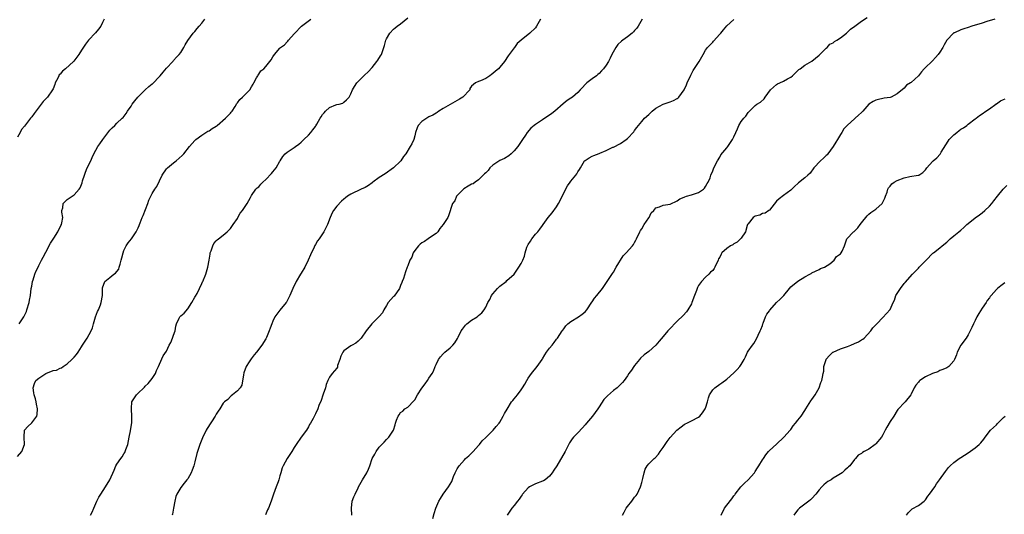
# Model space of a CAD drawing. Units: inches. Extents: x 2529000 to 2532000, y 1557000 to 1560000.
# Drawn here: x 2529886 to 2530163, y 1557669 to 1557809 of the extents above; entities that cross this region are included whole.
import ezdxf

# ---------------------------------------------------------------- set-up
doc = ezdxf.new("R2010")
doc.units = ezdxf.units.IN
doc.header["$MEASUREMENT"] = 0
doc.layers.add('LD25291557_2ft', color=135, linetype='Continuous')

msp = doc.modelspace()

# ---------------------------------------------------------------- linework, layer by layer
at = {"layer": 'LD25291557_2ft'}
for points, elevation in [([(2530002.12, 1557668.12), (2530002.48, 1557669.52), (2530002.93, 1557671), (2530003.81, 1557673), (2530004.23, 1557673.77), (2530005.05, 1557674.95), (2530006.53, 1557677), (2530007.42, 1557678.58), (2530007.92, 1557679.92), (2530008.4, 1557681), (2530009, 1557682.12), (2530009.35, 1557682.65), (2530009.55, 1557683), (2530011, 1557684.66), (2530011.35, 1557685), (2530012.25, 1557685.75), (2530013.44, 1557687), (2530015, 1557688.71), (2530015.25, 1557689), (2530016.02, 1557689.98), (2530017.01, 1557690.99), (2530019.06, 1557693), (2530019.94, 1557694.06), (2530020.83, 1557695), (2530021, 1557695.25), (2530021.97, 1557697), (2530022.28, 1557697.72), (2530023.01, 1557698.99), (2530024.32, 1557701), (2530024.61, 1557701.39), (2530025, 1557701.83), (2530025.98, 1557703), (2530027, 1557704.37), (2530027.42, 1557705), (2530028.03, 1557705.97), (2530028.6, 1557707), (2530029, 1557707.65), (2530029.92, 1557709), (2530031.49, 1557711), (2530032.91, 1557713), (2530033, 1557713.13), (2530033.69, 1557714.31), (2530034.14, 1557715), (2530035, 1557716.15), (2530035.78, 1557717), (2530036.28, 1557717.72), (2530037, 1557718.66), (2530037.29, 1557719), (2530038.54, 1557721), (2530038.73, 1557721.27), (2530039, 1557721.61), (2530039.58, 1557722.42), (2530040.17, 1557723), (2530041, 1557723.66), (2530043.16, 1557725), (2530044.24, 1557725.76), (2530045, 1557726.42), (2530045.48, 1557727), (2530046.89, 1557729.11), (2530047, 1557729.24), (2530047.71, 1557730.28), (2530048.35, 1557731), (2530049.96, 1557733), (2530052.74, 1557737.26), (2530053, 1557737.63), (2530053.79, 1557739), (2530055.79, 1557742.21), (2530056.63, 1557743), (2530058.36, 1557745), (2530058.63, 1557745.37), (2530059, 1557745.95), (2530059.36, 1557746.64), (2530059.5, 1557747), (2530060.48, 1557749), (2530060.66, 1557749.34), (2530061, 1557749.82), (2530061.71, 1557751), (2530063, 1557752.92), (2530063.07, 1557753), (2530063.7, 1557754.3), (2530064.4, 1557755), (2530065, 1557755.73), (2530066.04, 1557756.05), (2530067, 1557756.46), (2530069, 1557756.82), (2530071, 1557757.74), (2530071.7, 1557758.3), (2530073, 1557758.77), (2530073.14, 1557758.86), (2530073.57, 1557759), (2530075, 1557759.41), (2530077, 1557760.1), (2530078.43, 1557761), (2530078.7, 1557761.3), (2530079, 1557761.75), (2530079.41, 1557762.59), (2530079.7, 1557763), (2530080.25, 1557764.25), (2530080.48, 1557765), (2530081, 1557766.22), (2530081.21, 1557766.79), (2530081.34, 1557767), (2530082.39, 1557769), (2530083, 1557770.01), (2530083.34, 1557770.66), (2530085, 1557772.65), (2530085.27, 1557773), (2530086.57, 1557775), (2530087, 1557775.77), (2530087.5, 1557777), (2530087.97, 1557778.03), (2530088.39, 1557779), (2530089, 1557780.09), (2530089.76, 1557781), (2530090.38, 1557781.62), (2530091, 1557782.59), (2530091.22, 1557782.78), (2530093, 1557784.59), (2530093.45, 1557785), (2530094.45, 1557785.55), (2530095.49, 1557786.51), (2530095.79, 1557787), (2530097.29, 1557789), (2530099, 1557790.57), (2530099.31, 1557790.69), (2530099.94, 1557791), (2530101, 1557791.45), (2530102.09, 1557792.09), (2530103, 1557792.57), (2530103.51, 1557793), (2530104.23, 1557793.77), (2530105.25, 1557794.75), (2530105.65, 1557795), (2530107, 1557796.01), (2530109, 1557797.08), (2530111, 1557798.81), (2530111.09, 1557798.91), (2530111.19, 1557799), (2530113, 1557800.75), (2530113.29, 1557801), (2530114.07, 1557801.93), (2530115, 1557802.3), (2530115.37, 1557802.63), (2530116.03, 1557803), (2530117, 1557803.66), (2530118.74, 1557805), (2530119.9, 1557806.1), (2530121.04, 1557806.96), (2530123, 1557808.36), (2530124.58, 1557809.42)], 7200), ([(2529885, 1557685.56), (2529886.24, 1557687), (2529886.96, 1557689), (2529886.9, 1557691), (2529886.99, 1557693), (2529887.9, 1557694.1), (2529889, 1557695.09), (2529890.41, 1557697), (2529890.53, 1557697.47), (2529890.61, 1557699), (2529890.34, 1557700.34), (2529890.28, 1557701), (2529890.11, 1557701.89), (2529889.72, 1557703), (2529889.57, 1557703.57), (2529889.45, 1557705), (2529889.82, 1557706.18), (2529890.18, 1557707), (2529891, 1557707.68), (2529893, 1557709.01), (2529895, 1557709.82), (2529896.01, 1557709.99), (2529897, 1557710.52), (2529897.38, 1557710.62), (2529897.91, 1557711), (2529899, 1557711.74), (2529900.34, 1557713), (2529900.7, 1557713.3), (2529901, 1557713.65), (2529901.65, 1557714.35), (2529902.05, 1557715), (2529903, 1557716.49), (2529903.3, 1557717), (2529904.59, 1557719), (2529905.75, 1557721), (2529906.09, 1557721.91), (2529906.43, 1557723), (2529907, 1557725.03), (2529907.55, 1557726.45), (2529907.83, 1557727), (2529908.4, 1557728.4), (2529908.61, 1557729), (2529908.99, 1557731), (2529908.98, 1557733.02), (2529909, 1557733.15), (2529909.62, 1557735), (2529911, 1557736.06), (2529912.17, 1557737), (2529912.66, 1557737.34), (2529913, 1557737.76), (2529913.52, 1557738.48), (2529913.7, 1557739), (2529913.89, 1557739.89), (2529914.26, 1557741), (2529914.41, 1557741.59), (2529914.74, 1557743), (2529915, 1557743.66), (2529915.65, 1557745), (2529916.16, 1557745.84), (2529917.17, 1557747), (2529918.44, 1557749), (2529919, 1557750.11), (2529919.27, 1557750.73), (2529919.35, 1557751), (2529919.54, 1557751.54), (2529920.15, 1557753), (2529920.43, 1557753.57), (2529921.73, 1557757), (2529922.06, 1557757.94), (2529922.55, 1557759), (2529923, 1557759.81), (2529923.74, 1557761), (2529924.28, 1557761.72), (2529925.81, 1557765), (2529927, 1557766.71), (2529927.28, 1557767), (2529929, 1557768.44), (2529929.73, 1557769), (2529931.45, 1557770.55), (2529931.87, 1557771), (2529933.48, 1557773), (2529935, 1557774.75), (2529935.28, 1557775), (2529937, 1557776.24), (2529938.66, 1557777.34), (2529939, 1557777.48), (2529939.86, 1557778.14), (2529941, 1557778.79), (2529941.32, 1557779), (2529943.66, 1557781), (2529944.28, 1557781.72), (2529945, 1557782.48), (2529945.24, 1557782.76), (2529945.47, 1557783), (2529946.34, 1557784.34), (2529946.84, 1557785.16), (2529947, 1557785.39), (2529947.71, 1557786.29), (2529948.47, 1557787), (2529950.48, 1557789), (2529951, 1557789.87), (2529951.4, 1557790.6), (2529951.59, 1557791), (2529952.42, 1557792.42), (2529952.72, 1557793), (2529952.8, 1557793.2), (2529953, 1557793.41), (2529953.63, 1557794.37), (2529954.41, 1557795), (2529955, 1557795.62), (2529956.5, 1557797.5), (2529957, 1557798.32), (2529957.46, 1557799), (2529959, 1557800.83), (2529959.17, 1557801), (2529960.31, 1557801.69), (2529961, 1557802.53), (2529961.24, 1557802.76), (2529961.38, 1557803), (2529963, 1557804.81), (2529963.14, 1557805), (2529965, 1557806.91), (2529965.1, 1557807), (2529967.66, 1557809)], 7190), ([(2529909.41, 1557809), (2529909, 1557808.04), (2529908.48, 1557807), (2529907.84, 1557806.16), (2529907, 1557805.11), (2529905.04, 1557803), (2529904.13, 1557801.87), (2529903, 1557800.19), (2529902.27, 1557799), (2529900.89, 1557797.11), (2529900.79, 1557797), (2529898.53, 1557795), (2529897.68, 1557794.32), (2529897, 1557793.43), (2529896.78, 1557793.22), (2529896.64, 1557793), (2529896.36, 1557792.36), (2529895.65, 1557791), (2529895.48, 1557790.52), (2529895, 1557789.3), (2529894.83, 1557789), (2529893.43, 1557787), (2529893, 1557786.49), (2529892.23, 1557785.77), (2529891.68, 1557785), (2529889.66, 1557782.34), (2529889, 1557781.41), (2529888.67, 1557781), (2529887, 1557778.79), (2529886.14, 1557777.86), (2529885.75, 1557777), (2529885, 1557775.67)], 7186), ([(2529885.43, 1557723), (2529886.74, 1557725), (2529887.48, 1557726.52), (2529887.66, 1557727), (2529888.27, 1557729), (2529888.35, 1557729.65), (2529888.62, 1557731), (2529888.85, 1557733), (2529889, 1557733.68), (2529889.25, 1557735), (2529889.39, 1557735.39), (2529889.9, 1557737), (2529890.2, 1557737.8), (2529890.77, 1557739), (2529891, 1557739.44), (2529891.77, 1557741), (2529892.22, 1557741.78), (2529893, 1557743.21), (2529894.26, 1557745.74), (2529895.2, 1557747.2), (2529896.32, 1557749), (2529896.53, 1557749.47), (2529897, 1557750.29), (2529897.24, 1557750.76), (2529897.38, 1557751), (2529897.5, 1557751.5), (2529897.75, 1557753), (2529897.52, 1557754.48), (2529897.52, 1557755), (2529897.73, 1557755.73), (2529897.86, 1557757), (2529899, 1557758.05), (2529901, 1557759.45), (2529902.36, 1557761), (2529902.63, 1557761.37), (2529903.2, 1557762.8), (2529903.34, 1557763.34), (2529903.84, 1557765), (2529904.16, 1557765.84), (2529904.67, 1557767), (2529905.66, 1557769), (2529906.04, 1557769.96), (2529906.54, 1557771), (2529907.6, 1557773), (2529908.2, 1557773.8), (2529909.04, 1557775), (2529911, 1557777.66), (2529911.67, 1557778.33), (2529912.43, 1557779), (2529913, 1557779.6), (2529914.54, 1557781), (2529914.75, 1557781.25), (2529915.63, 1557782.37), (2529916.02, 1557783), (2529917, 1557784.39), (2529917.36, 1557785), (2529918.07, 1557785.93), (2529918.94, 1557787), (2529920.99, 1557789.01), (2529922.05, 1557789.95), (2529923, 1557790.75), (2529923.14, 1557790.86), (2529925, 1557792.76), (2529925.21, 1557793), (2529926.02, 1557793.98), (2529927, 1557795.1), (2529928.75, 1557797), (2529928.86, 1557797.14), (2529929, 1557797.26), (2529929.79, 1557798.21), (2529930.54, 1557799), (2529931, 1557799.56), (2529931.86, 1557801), (2529932.26, 1557801.74), (2529933.04, 1557802.96), (2529934.5, 1557805), (2529935, 1557805.53), (2529935.64, 1557806.36), (2529936.25, 1557807), (2529937, 1557807.85), (2529937.85, 1557809)], 7188), ([(2529905.57, 1557669), (2529906.07, 1557669.93), (2529906.48, 1557671), (2529907.36, 1557673), (2529907.92, 1557674.08), (2529908.45, 1557675), (2529909.81, 1557677), (2529911.01, 1557678.99), (2529912.25, 1557681.75), (2529912.74, 1557683), (2529913, 1557683.42), (2529914.11, 1557685), (2529914.5, 1557685.5), (2529915, 1557686.38), (2529915.26, 1557686.74), (2529915.36, 1557687), (2529915.52, 1557687.52), (2529916.1, 1557689), (2529916.52, 1557691), (2529916.86, 1557692.86), (2529917.2, 1557695.2), (2529917.26, 1557697), (2529917.09, 1557698.91), (2529917.15, 1557699.15), (2529917.2, 1557701), (2529918.51, 1557703), (2529919, 1557703.42), (2529920.57, 1557705), (2529920.81, 1557705.19), (2529921, 1557705.4), (2529921.84, 1557706.16), (2529923, 1557707.6), (2529923.9, 1557709), (2529924.19, 1557709.81), (2529924.79, 1557711), (2529925, 1557711.68), (2529926.03, 1557713.97), (2529927, 1557715.27), (2529927.79, 1557717), (2529928.21, 1557717.79), (2529928.73, 1557719), (2529929, 1557719.79), (2529929.45, 1557721), (2529929.63, 1557722.37), (2529929.85, 1557723), (2529930.59, 1557724.59), (2529930.74, 1557725), (2529931, 1557725.25), (2529931.94, 1557726.06), (2529933, 1557727.22), (2529934.17, 1557729), (2529935, 1557730.5), (2529935.16, 1557730.84), (2529935.62, 1557731.62), (2529936.34, 1557733), (2529937, 1557734.4), (2529937.18, 1557734.82), (2529937.27, 1557735), (2529938.06, 1557737), (2529938.31, 1557737.69), (2529938.66, 1557739), (2529939.05, 1557741), (2529939.29, 1557742.71), (2529939.35, 1557743), (2529939.62, 1557743.62), (2529940.02, 1557745), (2529940.36, 1557745.64), (2529941, 1557746.47), (2529941.29, 1557746.71), (2529941.7, 1557747), (2529943, 1557748.03), (2529944.12, 1557749), (2529944.57, 1557749.43), (2529945, 1557749.95), (2529945.84, 1557751), (2529947, 1557752.75), (2529947.14, 1557753), (2529947.74, 1557754.26), (2529948.4, 1557755), (2529949, 1557755.84), (2529949.73, 1557757), (2529950.67, 1557758.67), (2529950.83, 1557759), (2529951, 1557759.23), (2529952.19, 1557761), (2529952.61, 1557761.39), (2529953, 1557761.7), (2529953.61, 1557762.39), (2529954.19, 1557763), (2529955, 1557763.7), (2529956.59, 1557765.41), (2529957, 1557765.89), (2529957.88, 1557767), (2529959, 1557768.89), (2529959.08, 1557769), (2529959.79, 1557770.21), (2529960.49, 1557771), (2529961, 1557771.43), (2529962.17, 1557772.17), (2529963, 1557772.72), (2529963.33, 1557773), (2529964.3, 1557773.7), (2529965, 1557774.26), (2529965.74, 1557775), (2529967, 1557776.21), (2529967.69, 1557777), (2529968.28, 1557777.72), (2529969, 1557778.73), (2529969.12, 1557778.88), (2529969.38, 1557779.38), (2529970.31, 1557781), (2529970.6, 1557781.4), (2529971, 1557782.06), (2529971.46, 1557782.54), (2529971.8, 1557783), (2529973, 1557784.08), (2529974.79, 1557784.79), (2529975, 1557784.85), (2529975.66, 1557785), (2529976.71, 1557785.29), (2529977, 1557785.51), (2529977.79, 1557786.21), (2529978.54, 1557787), (2529979, 1557787.88), (2529979.45, 1557789), (2529979.99, 1557790.01), (2529980.7, 1557791), (2529982.82, 1557793.18), (2529983.86, 1557794.14), (2529985, 1557795.29), (2529986.35, 1557797), (2529986.62, 1557797.38), (2529987.38, 1557798.62), (2529987.58, 1557799), (2529987.86, 1557799.86), (2529988.29, 1557801), (2529988.47, 1557801.53), (2529988.82, 1557803), (2529989, 1557803.39), (2529989.93, 1557805), (2529991, 1557806.12), (2529991.49, 1557806.51), (2529992.06, 1557807), (2529993, 1557807.69), (2529995, 1557809.32)], 7192), ([(2530032.48, 1557809), (2530031.36, 1557807), (2530031, 1557806.52), (2530029.46, 1557805), (2530027, 1557803), (2530025.91, 1557802.09), (2530025.11, 1557801), (2530025, 1557800.88), (2530023.37, 1557798.63), (2530022.29, 1557797), (2530021, 1557795.38), (2530020.62, 1557795), (2530019.72, 1557794.28), (2530019, 1557793.6), (2530018.61, 1557793.39), (2530018.2, 1557793), (2530017, 1557792.2), (2530015.53, 1557791.53), (2530015, 1557791.38), (2530014.15, 1557791), (2530013, 1557790.03), (2530012.55, 1557789.45), (2530012.52, 1557789), (2530010.54, 1557787), (2530009.6, 1557786.4), (2530008.31, 1557785.69), (2530005, 1557783.79), (2530003.79, 1557783), (2530003.34, 1557782.66), (2530003, 1557782.49), (2530002.08, 1557781.92), (2530001, 1557781.46), (2529999, 1557780.14), (2529997.98, 1557779), (2529997.66, 1557778.34), (2529997.2, 1557777), (2529997, 1557776.05), (2529996.69, 1557775), (2529996.2, 1557773.8), (2529995.72, 1557773), (2529994.48, 1557771), (2529993.81, 1557770.19), (2529993.05, 1557769), (2529993, 1557768.95), (2529990.99, 1557767), (2529988.64, 1557765.36), (2529987, 1557764.3), (2529985.18, 1557763), (2529985, 1557762.84), (2529983.93, 1557762.07), (2529983, 1557761.48), (2529981.85, 1557761), (2529979, 1557759.6), (2529978, 1557759), (2529977.43, 1557758.57), (2529977, 1557758.17), (2529976.36, 1557757.64), (2529975, 1557756.23), (2529974.11, 1557755), (2529973.67, 1557754.33), (2529973.12, 1557753), (2529972.36, 1557751), (2529971.92, 1557750.08), (2529971.38, 1557749), (2529971, 1557748.36), (2529970.02, 1557747), (2529969.58, 1557746.42), (2529969, 1557745.4), (2529968.84, 1557745.16), (2529968.6, 1557744.6), (2529967.56, 1557742.44), (2529966.99, 1557741), (2529965.96, 1557739), (2529965, 1557737.34), (2529964.77, 1557737), (2529963.58, 1557735), (2529962.65, 1557733), (2529961.81, 1557731), (2529961, 1557729.52), (2529960.83, 1557729.17), (2529960.71, 1557729), (2529959, 1557726.9), (2529957.56, 1557725), (2529957, 1557723.79), (2529956.7, 1557723), (2529956.19, 1557721.81), (2529955.94, 1557721), (2529955.18, 1557719.18), (2529955, 1557718.8), (2529953.9, 1557717), (2529952.39, 1557715), (2529951.74, 1557714.26), (2529950.83, 1557713.17), (2529950.31, 1557712.31), (2529949.46, 1557711), (2529948.82, 1557709.18), (2529948.67, 1557708.67), (2529948.27, 1557705.73), (2529947.73, 1557705), (2529947, 1557704.11), (2529945.59, 1557703), (2529945.27, 1557702.73), (2529945, 1557702.56), (2529944.3, 1557701.7), (2529943.35, 1557701), (2529943, 1557700.66), (2529942, 1557699), (2529941.58, 1557698.42), (2529941, 1557697.5), (2529940.84, 1557697.16), (2529940.74, 1557697), (2529938.5, 1557693.5), (2529938.19, 1557693), (2529937.12, 1557690.88), (2529936.54, 1557689.46), (2529936.38, 1557689), (2529936.11, 1557688.11), (2529935.7, 1557687), (2529935.53, 1557686.47), (2529935, 1557684.07), (2529934.7, 1557683), (2529934.27, 1557681.73), (2529933.94, 1557681), (2529933, 1557679.33), (2529932.77, 1557679), (2529931.95, 1557678.05), (2529931, 1557676.88), (2529929.95, 1557675), (2529929.66, 1557674.34), (2529929.31, 1557673), (2529928.95, 1557671), (2529928.72, 1557669.28), (2529928.6, 1557669)], 7194), ([(2530061.12, 1557809), (2530059.97, 1557807), (2530059.58, 1557806.42), (2530059, 1557805.73), (2530058.65, 1557805.35), (2530058.29, 1557805), (2530057, 1557803.97), (2530055.64, 1557803), (2530055.27, 1557802.73), (2530054.21, 1557801.79), (2530053.65, 1557801), (2530052.58, 1557799), (2530052.06, 1557797.94), (2530051.63, 1557797), (2530051, 1557796.01), (2530050.24, 1557795), (2530049.63, 1557794.37), (2530049, 1557793.62), (2530048.66, 1557793.34), (2530048.22, 1557793), (2530047, 1557792.17), (2530045.5, 1557791), (2530045, 1557790.51), (2530044.27, 1557789.73), (2530043.65, 1557789), (2530043, 1557788.28), (2530041.48, 1557787), (2530041, 1557786.66), (2530040.01, 1557785.99), (2530038.88, 1557785.12), (2530036.47, 1557783), (2530035.64, 1557782.36), (2530034.47, 1557781.53), (2530033.68, 1557781), (2530033, 1557780.59), (2530031, 1557779.23), (2530030.7, 1557779), (2530029.76, 1557778.24), (2530028.72, 1557777), (2530028.23, 1557776.23), (2530027.42, 1557775), (2530026.41, 1557773.59), (2530026.04, 1557773), (2530025, 1557771.82), (2530024.19, 1557771), (2530023.55, 1557770.45), (2530022.33, 1557769.67), (2530021, 1557769.05), (2530019, 1557767.75), (2530018.19, 1557767), (2530017.68, 1557766.32), (2530017, 1557765.65), (2530016.69, 1557765.31), (2530015, 1557763.61), (2530014.06, 1557763), (2530013.45, 1557762.55), (2530013, 1557762.38), (2530012.1, 1557761.9), (2530010.86, 1557761.14), (2530008.81, 1557759), (2530008.26, 1557757.74), (2530007.66, 1557757), (2530006.49, 1557753.51), (2530006.28, 1557753), (2530005.02, 1557751), (2530004.1, 1557749.9), (2530003.46, 1557749), (2530003, 1557748.52), (2530001.48, 1557747.48), (2530000.81, 1557747), (2529999.73, 1557746.27), (2529999, 1557745.89), (2529998.51, 1557745.49), (2529998.01, 1557745), (2529997, 1557743.67), (2529996.53, 1557743), (2529996.16, 1557741.84), (2529995.64, 1557741), (2529995, 1557739.36), (2529994.83, 1557739), (2529994.34, 1557737.66), (2529993.78, 1557735.78), (2529993.47, 1557735), (2529993.31, 1557734.69), (2529993, 1557733.82), (2529992.65, 1557733), (2529991.15, 1557730.85), (2529991, 1557730.7), (2529989.54, 1557729), (2529989, 1557728.23), (2529988.28, 1557727), (2529987.89, 1557726.11), (2529987, 1557725.11), (2529986.96, 1557725.04), (2529984.87, 1557723), (2529983.26, 1557721), (2529981.87, 1557719), (2529981, 1557718.08), (2529980.41, 1557717.59), (2529979.32, 1557717), (2529979, 1557716.85), (2529978.36, 1557716.36), (2529977, 1557715.41), (2529976.69, 1557715), (2529976.14, 1557713.86), (2529975.86, 1557713), (2529975.26, 1557711.26), (2529975.17, 1557710.83), (2529975, 1557710.53), (2529973.68, 1557709), (2529973, 1557707.95), (2529972.53, 1557707), (2529972.06, 1557705.94), (2529971.86, 1557705), (2529971.2, 1557703.2), (2529971.08, 1557702.92), (2529970.58, 1557701.42), (2529969.98, 1557699.98), (2529969.63, 1557699), (2529969, 1557697.66), (2529968.32, 1557696.32), (2529967.6, 1557695), (2529967.36, 1557694.64), (2529967, 1557693.95), (2529966.46, 1557693), (2529965, 1557691.03), (2529963.56, 1557689), (2529963, 1557688.12), (2529962.32, 1557687), (2529961, 1557685), (2529959.89, 1557683), (2529959.64, 1557682.36), (2529959.22, 1557681), (2529959, 1557680.15), (2529958.66, 1557679), (2529958.45, 1557678.45), (2529957.95, 1557677), (2529957.17, 1557675), (2529956.48, 1557673), (2529955.72, 1557671), (2529955.5, 1557670.5), (2529954.88, 1557669.12)], 7196), ([(2529979.29, 1557669), (2529979.15, 1557671), (2529979.38, 1557673), (2529979.81, 1557674.19), (2529980.16, 1557675), (2529981, 1557676.73), (2529981.14, 1557677), (2529982.28, 1557679), (2529983.45, 1557681), (2529983.95, 1557682.05), (2529984.33, 1557683), (2529984.97, 1557685), (2529985.73, 1557686.27), (2529986.1, 1557687), (2529987, 1557688.22), (2529988.38, 1557689.62), (2529989, 1557690.39), (2529989.65, 1557691), (2529990.99, 1557693), (2529991.48, 1557694.52), (2529991.58, 1557695), (2529991.84, 1557695.84), (2529992.28, 1557697), (2529992.62, 1557697.38), (2529993, 1557697.96), (2529993.59, 1557698.41), (2529994.2, 1557699), (2529995, 1557699.52), (2529996.74, 1557701.26), (2529997, 1557701.62), (2529997.8, 1557703), (2529999, 1557704.86), (2529999.93, 1557706.07), (2530000.58, 1557707), (2530001, 1557707.66), (2530001.92, 1557709), (2530002.32, 1557709.68), (2530002.77, 1557711), (2530003, 1557711.57), (2530003.68, 1557713), (2530004.27, 1557713.73), (2530005, 1557714.59), (2530005.46, 1557715), (2530007, 1557716.27), (2530007.75, 1557717), (2530008.34, 1557717.66), (2530009.08, 1557718.92), (2530009.22, 1557719.22), (2530010.12, 1557721), (2530010.46, 1557721.54), (2530011, 1557722.28), (2530011.33, 1557722.67), (2530011.69, 1557723), (2530013, 1557724.07), (2530014.55, 1557725), (2530015, 1557725.33), (2530015.89, 1557726.11), (2530016.57, 1557727), (2530017, 1557727.73), (2530017.64, 1557729), (2530018.12, 1557729.88), (2530018.63, 1557731), (2530019, 1557731.52), (2530020.3, 1557733), (2530020.66, 1557733.34), (2530021, 1557733.65), (2530022.78, 1557735), (2530023, 1557735.22), (2530025.05, 1557737), (2530025.81, 1557738.19), (2530026.38, 1557739), (2530027, 1557740.05), (2530027.44, 1557741), (2530027.92, 1557742.08), (2530028.14, 1557743), (2530028.61, 1557744.61), (2530028.77, 1557745), (2530029, 1557745.44), (2530029.63, 1557746.37), (2530029.98, 1557747), (2530031, 1557748.3), (2530031.66, 1557749), (2530032.28, 1557749.72), (2530033, 1557750.74), (2530033.23, 1557751), (2530034.65, 1557753), (2530035.71, 1557754.29), (2530037, 1557756.03), (2530037.56, 1557757), (2530040.07, 1557761.93), (2530040.8, 1557763), (2530041, 1557763.27), (2530042.38, 1557765), (2530042.68, 1557765.32), (2530043, 1557765.86), (2530043.48, 1557766.52), (2530043.72, 1557767), (2530044.9, 1557769), (2530045, 1557769.12), (2530046.16, 1557769.84), (2530047, 1557770.34), (2530047.51, 1557770.49), (2530049, 1557771.08), (2530049.16, 1557771.16), (2530051, 1557771.93), (2530052.81, 1557772.81), (2530053, 1557772.89), (2530055, 1557773.85), (2530056.64, 1557775), (2530057, 1557775.27), (2530058.78, 1557777.22), (2530059, 1557777.6), (2530059.59, 1557778.41), (2530060.11, 1557779), (2530061, 1557780.11), (2530061.78, 1557781), (2530063, 1557782.07), (2530063.91, 1557783), (2530065, 1557783.86), (2530067, 1557784.96), (2530069, 1557785.6), (2530069.99, 1557786.01), (2530071, 1557786.59), (2530071.23, 1557786.77), (2530071.42, 1557787), (2530072.93, 1557789.07), (2530073.58, 1557790.42), (2530073.79, 1557791), (2530074.8, 1557793.2), (2530075.52, 1557794.48), (2530077, 1557796.77), (2530077.19, 1557797), (2530078.36, 1557799), (2530079, 1557800.21), (2530079.57, 1557801), (2530080.31, 1557801.69), (2530081, 1557802.49), (2530081.27, 1557802.73), (2530083, 1557804.69), (2530083.25, 1557805), (2530084.08, 1557805.92), (2530085, 1557807.04), (2530087, 1557808.9)], 7198), ([(2530160.58, 1557809), (2530158.31, 1557808.31), (2530157, 1557807.83), (2530155.35, 1557807.35), (2530155, 1557807.23), (2530154.1, 1557807), (2530153, 1557806.63), (2530151.77, 1557806.23), (2530151, 1557805.96), (2530149.14, 1557805.14), (2530149, 1557805.08), (2530148.89, 1557805), (2530147, 1557803.05), (2530146.3, 1557801.71), (2530145.89, 1557801), (2530145, 1557799.68), (2530144.56, 1557799), (2530143.86, 1557798.14), (2530143, 1557797.19), (2530142.77, 1557797), (2530141, 1557795.36), (2530140.63, 1557795), (2530139.88, 1557794.12), (2530139, 1557793), (2530137, 1557791.13), (2530136.81, 1557791), (2530135.67, 1557790.33), (2530135, 1557789.5), (2530133, 1557787.89), (2530131.29, 1557787), (2530131, 1557786.91), (2530129.34, 1557786.66), (2530129, 1557786.63), (2530127.71, 1557786.29), (2530127, 1557786.13), (2530126.25, 1557785.75), (2530124.99, 1557785.01), (2530123.31, 1557783), (2530123.16, 1557782.84), (2530123, 1557782.68), (2530122.1, 1557781.9), (2530121.19, 1557781), (2530121, 1557780.85), (2530119, 1557779.04), (2530118, 1557778), (2530117.4, 1557777), (2530117, 1557776.39), (2530116.18, 1557775), (2530115.71, 1557774.29), (2530114.94, 1557773), (2530113.49, 1557771), (2530113.27, 1557770.73), (2530113, 1557770.48), (2530112.26, 1557769.74), (2530111.39, 1557769), (2530109.51, 1557767), (2530108.47, 1557765.53), (2530107.83, 1557765), (2530107, 1557764.24), (2530105.21, 1557762.79), (2530105, 1557762.58), (2530104.14, 1557761.86), (2530103.34, 1557761), (2530103, 1557760.68), (2530101, 1557759.25), (2530099.7, 1557758.3), (2530099, 1557757.61), (2530097, 1557755.13), (2530096.85, 1557755), (2530095.75, 1557754.25), (2530095, 1557754.1), (2530094.29, 1557753.71), (2530093, 1557753.42), (2530092.41, 1557753), (2530091, 1557751.26), (2530090.85, 1557751), (2530090.73, 1557750.73), (2530090.23, 1557749), (2530089, 1557747.22), (2530088.82, 1557747), (2530087.91, 1557746.09), (2530087, 1557745.61), (2530086.65, 1557745.35), (2530086.04, 1557745), (2530085, 1557744.29), (2530083.61, 1557743), (2530083.37, 1557742.63), (2530083, 1557741.82), (2530082.68, 1557741.32), (2530082.5, 1557741), (2530081.58, 1557739), (2530081.37, 1557738.63), (2530081, 1557738.09), (2530080.41, 1557737.59), (2530079.92, 1557737), (2530079, 1557736.18), (2530077.82, 1557735), (2530077, 1557733.81), (2530076.7, 1557733.3), (2530076.41, 1557732.41), (2530075.87, 1557731), (2530075.14, 1557729), (2530075, 1557728.7), (2530074.03, 1557727), (2530073.58, 1557726.42), (2530072.65, 1557725.35), (2530071, 1557723.74), (2530068.65, 1557721.35), (2530068.36, 1557721), (2530067, 1557719.44), (2530065.92, 1557718.08), (2530065, 1557717), (2530063, 1557715.21), (2530061.69, 1557714.31), (2530060.65, 1557713.35), (2530060.4, 1557713), (2530059, 1557711.3), (2530058.78, 1557711), (2530058.07, 1557709.93), (2530057.38, 1557709), (2530057, 1557708.36), (2530056.02, 1557707), (2530055.56, 1557706.44), (2530054.04, 1557705), (2530053, 1557704.21), (2530051.3, 1557702.7), (2530051, 1557702.32), (2530050.32, 1557701.68), (2530049, 1557699.59), (2530048.59, 1557699), (2530047.1, 1557697), (2530045.4, 1557695), (2530045, 1557694.49), (2530044.28, 1557693.72), (2530043, 1557692.31), (2530041.72, 1557691), (2530041.38, 1557690.62), (2530040.59, 1557689.41), (2530039.37, 1557687), (2530037.04, 1557682.96), (2530036.23, 1557681.77), (2530035.77, 1557681), (2530035, 1557680.06), (2530033.73, 1557679), (2530033.27, 1557678.73), (2530033, 1557678.61), (2530031, 1557677.9), (2530029.32, 1557677), (2530029, 1557676.78), (2530027.39, 1557675), (2530027.24, 1557674.76), (2530027, 1557674.43), (2530026.46, 1557673.54), (2530026.01, 1557673), (2530025, 1557671.73), (2530024.36, 1557671), (2530023.03, 1557669)], 7202), ([(2530055.57, 1557669), (2530056.07, 1557669.93), (2530056.6, 1557671), (2530057, 1557671.51), (2530058.21, 1557673), (2530059, 1557674.08), (2530059.43, 1557674.57), (2530059.72, 1557675), (2530060.66, 1557677), (2530060.72, 1557677.28), (2530061, 1557678.28), (2530061.25, 1557679), (2530061.35, 1557679.35), (2530061.68, 1557681), (2530061.96, 1557682.04), (2530062.5, 1557683), (2530063, 1557683.54), (2530064.49, 1557685), (2530064.77, 1557685.23), (2530065.71, 1557686.29), (2530066.19, 1557687), (2530067, 1557688.13), (2530067.59, 1557689), (2530068.21, 1557689.79), (2530069, 1557690.93), (2530070.88, 1557693), (2530072.07, 1557693.93), (2530073, 1557694.6), (2530073.24, 1557694.76), (2530073.68, 1557695), (2530075, 1557695.66), (2530077, 1557696.71), (2530077.35, 1557697), (2530078.12, 1557697.88), (2530078.91, 1557699), (2530079, 1557699.26), (2530079.51, 1557701), (2530079.82, 1557702.18), (2530080.13, 1557703), (2530081, 1557704.44), (2530081.56, 1557705), (2530083, 1557706.03), (2530083.59, 1557706.41), (2530085, 1557707.42), (2530087, 1557709.19), (2530087.9, 1557710.1), (2530088.63, 1557711), (2530089, 1557711.57), (2530089.86, 1557713), (2530090.25, 1557713.75), (2530090.84, 1557715), (2530091, 1557715.29), (2530092.19, 1557717), (2530092.56, 1557717.44), (2530093, 1557718.14), (2530093.49, 1557719), (2530093.84, 1557719.84), (2530094.38, 1557721), (2530094.55, 1557721.45), (2530095, 1557722.5), (2530095.13, 1557723), (2530095.23, 1557723.23), (2530095.9, 1557725), (2530096.26, 1557725.74), (2530097, 1557726.71), (2530097.1, 1557726.9), (2530099, 1557729), (2530100.03, 1557729.97), (2530101.03, 1557730.97), (2530102.62, 1557733), (2530103, 1557733.41), (2530105, 1557735.05), (2530107, 1557736.32), (2530108.37, 1557737), (2530108.77, 1557737.23), (2530109, 1557737.43), (2530111, 1557738.32), (2530111.42, 1557738.58), (2530112.5, 1557739), (2530113.99, 1557739.99), (2530115.26, 1557741), (2530115.95, 1557742.05), (2530117, 1557742.74), (2530117.23, 1557743), (2530117.47, 1557743.47), (2530118.16, 1557745), (2530118.86, 1557747), (2530120.73, 1557749), (2530120.91, 1557749.09), (2530121, 1557749.17), (2530121.91, 1557750.09), (2530122.59, 1557751), (2530123, 1557751.5), (2530124.53, 1557753.47), (2530125, 1557753.92), (2530125.6, 1557754.4), (2530126.48, 1557755), (2530127, 1557755.39), (2530128.77, 1557757), (2530128.87, 1557757.13), (2530129, 1557757.38), (2530129.52, 1557758.48), (2530129.74, 1557759), (2530130.17, 1557760.17), (2530130.42, 1557761), (2530130.6, 1557761.4), (2530131, 1557761.89), (2530131.47, 1557762.53), (2530132.2, 1557763), (2530133, 1557763.43), (2530135, 1557764.22), (2530136.6, 1557764.6), (2530138.94, 1557764.94), (2530139, 1557764.93), (2530139.16, 1557765), (2530140.27, 1557765.73), (2530141, 1557766.43), (2530141.39, 1557767), (2530143, 1557768.77), (2530143.18, 1557769), (2530144.16, 1557769.84), (2530145.11, 1557770.89), (2530145.41, 1557771.41), (2530147.42, 1557774.58), (2530147.71, 1557775), (2530149, 1557776.36), (2530149.87, 1557777), (2530150.48, 1557777.52), (2530151, 1557777.89), (2530151.69, 1557778.31), (2530152.68, 1557779), (2530153, 1557779.31), (2530155, 1557780.82), (2530155.27, 1557781), (2530156.2, 1557781.8), (2530157, 1557782.28), (2530157.98, 1557783), (2530159, 1557783.68), (2530160.8, 1557785), (2530160.92, 1557785.08), (2530161, 1557785.12), (2530162.11, 1557785.89), (2530163, 1557786.27), (2530163.47, 1557786.53)], 7204), ([(2530083.35, 1557669), (2530084.35, 1557671), (2530085, 1557671.89), (2530086.36, 1557673.64), (2530087, 1557674.49), (2530087.23, 1557674.77), (2530087.38, 1557675), (2530088.96, 1557677.04), (2530089.93, 1557678.07), (2530091.01, 1557678.99), (2530092.76, 1557681), (2530093, 1557681.34), (2530093.63, 1557682.37), (2530094.05, 1557683), (2530095, 1557684.61), (2530095.29, 1557685), (2530095.98, 1557686.02), (2530096.78, 1557687), (2530097, 1557687.24), (2530098.97, 1557689.03), (2530101.05, 1557691), (2530102.8, 1557693), (2530103, 1557693.24), (2530103.72, 1557694.28), (2530104.39, 1557695), (2530105, 1557695.85), (2530105.92, 1557697), (2530107, 1557698.6), (2530107.23, 1557699), (2530108.68, 1557701.32), (2530109, 1557701.71), (2530109.89, 1557703), (2530111.05, 1557705), (2530111.49, 1557706.51), (2530111.74, 1557707), (2530111.98, 1557707.98), (2530112.17, 1557709), (2530112.31, 1557709.69), (2530112.37, 1557711), (2530112.96, 1557712.96), (2530113, 1557713.04), (2530113.9, 1557714.1), (2530114.9, 1557715), (2530115, 1557715.07), (2530117, 1557715.93), (2530118.45, 1557716.45), (2530119, 1557716.63), (2530119.98, 1557717), (2530121, 1557717.43), (2530122.07, 1557717.93), (2530123, 1557718.46), (2530123.32, 1557718.68), (2530123.69, 1557719), (2530125.62, 1557721), (2530126.13, 1557721.87), (2530127.13, 1557722.87), (2530127.3, 1557723), (2530129, 1557724.84), (2530130.04, 1557725.96), (2530131, 1557727.07), (2530131.89, 1557729), (2530132.27, 1557729.73), (2530132.67, 1557731), (2530133, 1557731.56), (2530133.97, 1557733), (2530135, 1557734.43), (2530135.3, 1557734.7), (2530137.32, 1557737), (2530138.15, 1557737.85), (2530139, 1557738.69), (2530139.26, 1557739), (2530141.16, 1557741), (2530143.09, 1557742.91), (2530143.22, 1557743), (2530145, 1557744.47), (2530145.68, 1557745), (2530147, 1557746.1), (2530147.44, 1557746.56), (2530147.98, 1557747), (2530149, 1557747.8), (2530150.43, 1557749), (2530151, 1557749.46), (2530151.82, 1557750.18), (2530152.65, 1557751), (2530153, 1557751.31), (2530155, 1557752.9), (2530156.23, 1557753.77), (2530157, 1557754.33), (2530157.75, 1557755), (2530159, 1557756.2), (2530159.69, 1557757), (2530160.25, 1557757.75), (2530161.29, 1557759), (2530162.9, 1557761), (2530163.97, 1557762.03)], 7206), ([(2530163.39, 1557734.61), (2530163, 1557734.33), (2530162.27, 1557733.73), (2530161.31, 1557733), (2530161, 1557732.71), (2530159.5, 1557731), (2530159.25, 1557730.75), (2530159, 1557730.37), (2530158.41, 1557729.59), (2530158.1, 1557729), (2530157, 1557727.41), (2530156.04, 1557725.96), (2530155.47, 1557725), (2530155, 1557723.98), (2530154.49, 1557723), (2530154.05, 1557721.95), (2530153.61, 1557721), (2530153, 1557719.9), (2530152.47, 1557719), (2530150.97, 1557717), (2530149.96, 1557715), (2530149.74, 1557714.26), (2530149.21, 1557713), (2530149, 1557712.59), (2530147.57, 1557711), (2530147, 1557710.6), (2530145.87, 1557710.13), (2530145, 1557709.81), (2530144.51, 1557709.49), (2530143, 1557709.01), (2530141, 1557708.07), (2530139.44, 1557707), (2530139.2, 1557706.8), (2530139, 1557706.53), (2530138.27, 1557705.73), (2530137.78, 1557705), (2530137, 1557703.13), (2530136.91, 1557703), (2530135.3, 1557701), (2530135, 1557700.71), (2530133.41, 1557699), (2530133.19, 1557698.81), (2530133, 1557698.53), (2530132.05, 1557697), (2530131, 1557695.43), (2530130.1, 1557693.9), (2530129.66, 1557693), (2530129, 1557691.71), (2530128.55, 1557691), (2530127, 1557689.12), (2530126.85, 1557689), (2530125, 1557687.7), (2530123.74, 1557687), (2530123.25, 1557686.75), (2530123, 1557686.48), (2530122.03, 1557685.97), (2530121.22, 1557685), (2530121, 1557684.76), (2530119.65, 1557683), (2530119.29, 1557682.71), (2530119, 1557682.35), (2530118.29, 1557681.71), (2530117.53, 1557681), (2530116.09, 1557680.09), (2530115, 1557679.45), (2530114.36, 1557679), (2530113.46, 1557678.54), (2530113, 1557678.13), (2530112.36, 1557677.64), (2530111.8, 1557677), (2530111, 1557676.18), (2530110.04, 1557675), (2530109, 1557673.76), (2530108.61, 1557673.39), (2530108.13, 1557673), (2530107, 1557672.11), (2530105.47, 1557671), (2530105, 1557670.56), (2530104.34, 1557669.66), (2530103.91, 1557669)], 7208), ([(2530135.62, 1557669), (2530136.2, 1557669.8), (2530137, 1557670.55), (2530137.21, 1557670.79), (2530139, 1557671.73), (2530140.59, 1557673), (2530140.81, 1557673.19), (2530141, 1557673.4), (2530141.64, 1557674.36), (2530142.13, 1557675), (2530143.59, 1557677), (2530144.14, 1557677.86), (2530144.98, 1557679), (2530146.62, 1557681.38), (2530147.48, 1557682.52), (2530147.97, 1557683), (2530149, 1557683.92), (2530150.45, 1557685), (2530151, 1557685.31), (2530152.02, 1557685.98), (2530153, 1557686.59), (2530155, 1557688.02), (2530156.11, 1557689), (2530156.57, 1557689.43), (2530157.49, 1557690.51), (2530157.79, 1557691), (2530159.37, 1557693), (2530161, 1557694.55), (2530161.24, 1557694.76), (2530163, 1557696.57), (2530163.49, 1557697)], 7210)]:
    msp.add_lwpolyline(points, dxfattribs=dict(at, elevation=elevation))

doc.saveas('drawing.dxf')
